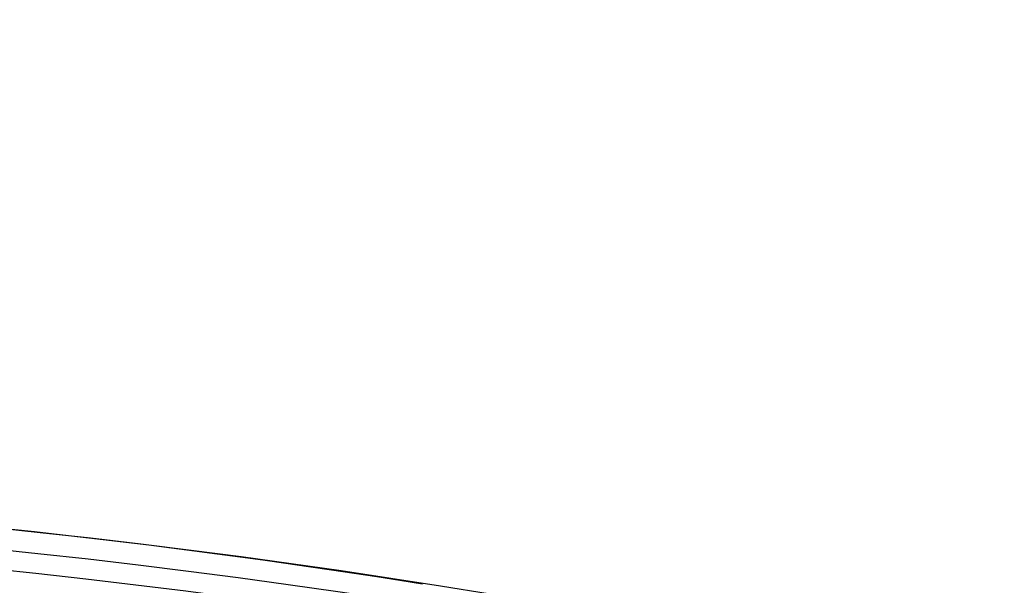
# Model space of a CAD drawing. Units: inches. Extents: x 0 to 17, y 0 to 11.
# Drawn here: x 5 to 5.3, y 8.7 to 8.8 of the extents above; entities that cross this region are included whole.
import ezdxf

# ---------------------------------------------------------------- set-up
doc = ezdxf.new("R2010")
doc.units = ezdxf.units.IN
doc.header["$LTSCALE"] = 0.935
doc.header["$MEASUREMENT"] = 0
doc.layers.get('0').update_dxf_attribs({"linetype": 'CONTINUOUS'})
doc.styles.get("Standard").update_dxf_attribs({"font": 'txt', "width": 0.8})
doc.dimstyles.new('DIMSTYLE_1', dxfattribs={"dimtxt": 0.09375, "dimasz": 0.1875, "dimexe": 0.125, "dimexo": 0.0625, "dimgap": 0.046875, "dimtad": 0, "dimtih": 1, "dimtoh": 1, "dimdec": 1, "dimlfac": 5, "dimzin": 4, "dimdsep": 46, "dimtxsty": 'STANDARD', "dimblk": '_FILLED', "dimblk1": '_FILLED', "dimblk2": '_FILLED', "dimcen": 0.09, "dimadec": 3, "dimazin": 1, "dimtp": 0.001, "dimtm": 0.001, "dimtfac": 1, "dimtdec": 1, "dimtofl": 0, "dimtmove": 0, "dimatfit": 3, "dimldrblk": '_FILLED', "dimfxl": 1, "dimtolj": 1, "dimtzin": 4, "dimarcsym": 0})

# ---------------------------------------------------------------- blocks, each defined once
blk = doc.blocks.new('_FILLED')
at = {"color": 0, "linetype": 'BYBLOCK'}
blk.add_solid([(0, 0), (-1, 0.1666666667), (-1, -0.1666666667)], dxfattribs=at)
blk = doc.blocks.new('*D4')
at = {"color": 2, "linetype": 'CONTINUOUS'}
for p, q in [((3.0253599014, 6.3556884128), (3.0253599014, 10.2052194881)), ((6.7203042156, 6.6188430106), (6.7203042156, 10.2052194881)), ((3.0253599014, 10.0802194881), (4.6384570585, 10.0802194881)), ((6.7203042156, 10.0802194881), (5.1072070585, 10.0802194881))]:
    blk.add_line(p, q, dxfattribs=at)
at = {"color": 2, "linetype": 'CONTINUOUS', "xscale": 0.1875, "yscale": 0.1875, "zscale": 0.1875, "rotation": 180}
blk.add_blockref('_FILLED', (3.0253599014, 10.0802194881), dxfattribs=at)
at = {"color": 2, "linetype": 'CONTINUOUS', "xscale": 0.1875, "yscale": 0.1875, "zscale": 0.1875}
blk.add_blockref('_FILLED', (6.7203042156, 10.0802194881), dxfattribs=at)
at = {"color": 2, "linetype": 'CONTINUOUS', "insert": (4.8353320585, 10.1270944881), "char_height": 0.09375, "width": 0.375, "attachment_point": 2, "line_spacing_factor": 0.9}
blk.add_mtext('18.5\\P[469]', dxfattribs=at)
blk = doc.blocks.new('*D7')
at = {"color": 2, "linetype": 'CONTINUOUS'}
for p, q in [((3.3859297825, 6.4448065966), (3.3859297825, 9.6577570837)), ((6.0659297825, 6.4354240973), (6.0659297825, 9.6577570837)), ((3.3859297825, 9.5327570837), (4.4915547825, 9.5327570837)), ((6.0659297825, 9.5327570837), (4.9603047825, 9.5327570837))]:
    blk.add_line(p, q, dxfattribs=at)
at = {"color": 2, "linetype": 'CONTINUOUS', "xscale": 0.1875, "yscale": 0.1875, "zscale": 0.1875, "rotation": 180}
blk.add_blockref('_FILLED', (3.3859297825, 9.5327570837), dxfattribs=at)
at = {"color": 2, "linetype": 'CONTINUOUS', "xscale": 0.1875, "yscale": 0.1875, "zscale": 0.1875}
blk.add_blockref('_FILLED', (6.0659297825, 9.5327570837), dxfattribs=at)
at = {"color": 2, "linetype": 'CONTINUOUS', "insert": (4.6884297825, 9.5796320837), "char_height": 0.09375, "width": 0.375, "attachment_point": 2, "line_spacing_factor": 0.9}
blk.add_mtext('13.4\\P[340]', dxfattribs=at)
blk = doc.blocks.new('*D8')
at = {"color": 2, "linetype": 'CONTINUOUS'}
for p, q in [((3.5859297825, 6.4375208131), (3.5859297825, 9.2333144092)), ((5.8659297825, 6.414457698), (5.8659297825, 9.2333144092)), ((3.5859297825, 9.1083144092), (4.4915547825, 9.1083144092)), ((5.8659297825, 9.1083144092), (4.9603047825, 9.1083144092))]:
    blk.add_line(p, q, dxfattribs=at)
at = {"color": 2, "linetype": 'CONTINUOUS', "xscale": 0.1875, "yscale": 0.1875, "zscale": 0.1875, "rotation": 180}
blk.add_blockref('_FILLED', (3.5859297825, 9.1083144092), dxfattribs=at)
at = {"color": 2, "linetype": 'CONTINUOUS', "xscale": 0.1875, "yscale": 0.1875, "zscale": 0.1875}
blk.add_blockref('_FILLED', (5.8659297825, 9.1083144092), dxfattribs=at)
at = {"color": 2, "linetype": 'CONTINUOUS', "insert": (4.6884297825, 9.1551894092), "char_height": 0.09375, "width": 0.375, "attachment_point": 2, "line_spacing_factor": 0.9}
blk.add_mtext('11.4\\P[290]', dxfattribs=at)

msp = doc.modelspace()

# ---------------------------------------------------------------- linework, layer by layer
at = {"color": 7, "linetype": 'CONTINUOUS'}
msp.add_circle((4.7259297738, 6.2931884128), 2.4, dxfattribs=at)
at = {"color": 9, "linetype": 'CONTINUOUS'}
for centre, radius in [((4.725929775, 6.2931884128), 2.3936580601), ((4.7259297751, 6.2931884128), 2.3876617151)]:
    msp.add_circle(centre, radius, dxfattribs=at)
at = {"color": 7, "linetype": 'CONTINUOUS'}
msp.add_arc((4.7225769972, 6.2937188345), 2.4, 80.9306331652, 86.1997079075, dxfattribs=at)

# ---------------------------------------------------------------- dimensions: what is measured, and where the dimension line sits
at = {"color": 2, "linetype": 'CONTINUOUS'}
dim = msp.add_linear_dim(base=(3.0253599014, 10.0802194881), p1=(6.7203042156, 6.5563430106), p2=(3.0253599014, 6.2931884128), angle=180, text='<>\\P[]', dimstyle='DIMSTYLE_1', dxfattribs=at)
dim.commit()
dim.dimension.update_dxf_attribs({"geometry": '*D4', "text_midpoint": (4.8728320585, 10.0099069881), "dimtype": 160})
for base, p1, p2, picture, middle in [((6.0659297825, 9.5327570837), (3.3859297825, 6.3823065966), (6.0659297825, 6.3729240973), '*D7', (4.7259297825, 9.4624445837)), ((5.8659297825, 9.1083144092), (3.5859297825, 6.3750208131), (5.8659297825, 6.351957698), '*D8', (4.7259297825, 9.0380019092))]:
    dim = msp.add_linear_dim(base=base, p1=p1, p2=p2, text='<>\\P[]', dimstyle='DIMSTYLE_1', dxfattribs=at)
    dim.commit()
    dim.dimension.update_dxf_attribs({"geometry": picture, "text_midpoint": middle, "dimtype": 160})

doc.saveas('drawing.dxf')
